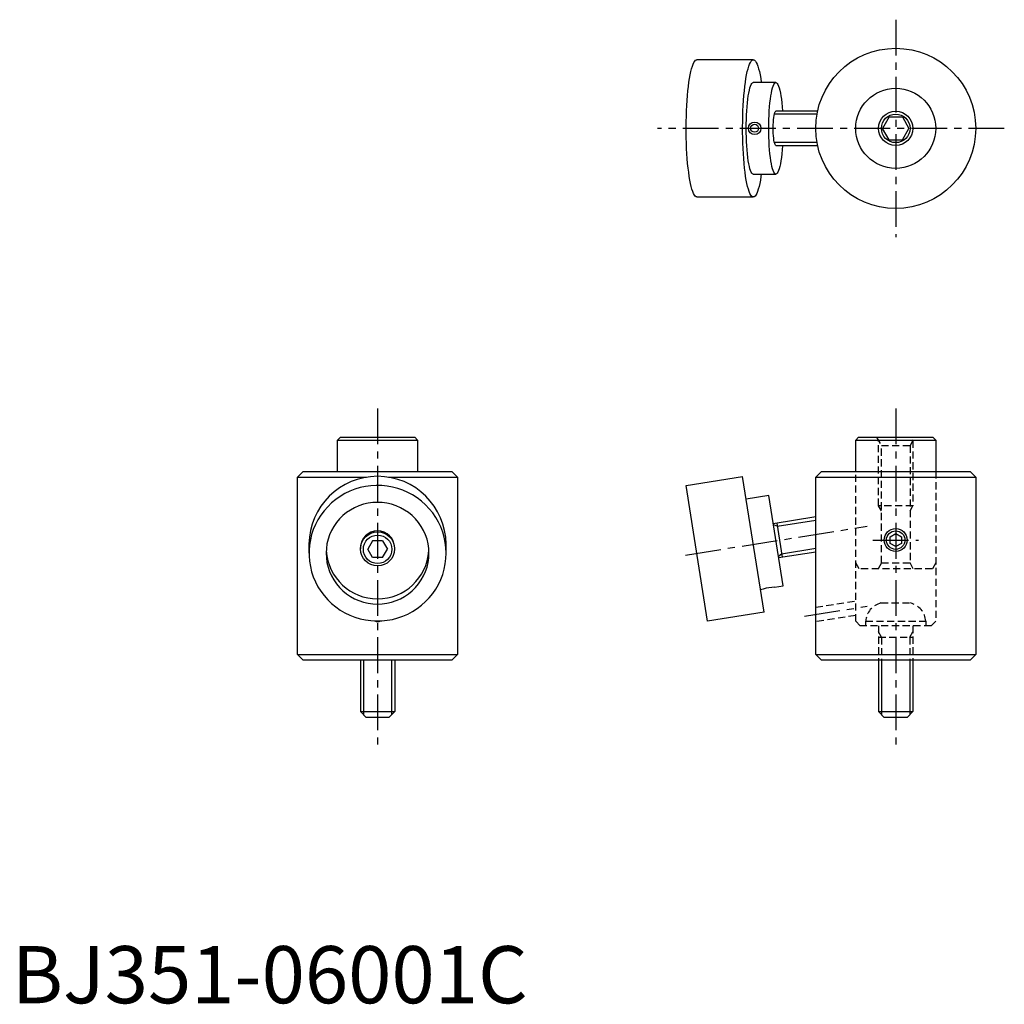
# Model space of a CAD drawing. Extents: x 1 to 174, y 0 to 172.
import ezdxf

# ---------------------------------------------------------------- set-up
doc = ezdxf.new("R2010")
doc.units = 0
doc.header["$LTSCALE"] = 5
doc.linetypes.add('CENTER', pattern=[2, 1.25, -0.25, 0.25, -0.25])
doc.linetypes.add('HIDDEN', pattern=[0.375, 0.25, -0.125])
doc.layers.get('0').update_dxf_attribs({"linetype": 'CONTINUOUS'})
for name, color, linetype in [('1', 1, 'CENTER'), ('2', 2, 'HIDDEN'), ('3', 3, 'CONTINUOUS')]:
    doc.layers.add(name, color=color, linetype=linetype)
doc.styles.add('STANDARD1', font='txt')

msp = doc.modelspace()

# ---------------------------------------------------------------- linework, layer by layer
for p, q in [((129.75, 165), (119.88, 165)), ((133.7, 161), (129.75, 161)), ((141, 156), (133.7, 156)), ((153.52, 155), (152.36, 153)), ((153.52, 155), (155.83, 155)), ((155.83, 155), (156.98, 153)), ((153.52, 151), (152.36, 153)), ((155.83, 151), (156.98, 153)), ((133.7, 150), (141, 150)), ((153.52, 151), (155.83, 151)), ((129.75, 145), (133.7, 145)), ((119.88, 141), (129.75, 141)), ((57, 98.5), (57.5, 99)), ((57, 93), (57, 98.5)), ((57, 98.5), (71, 98.5)), ((57.5, 99), (70.5, 99)), ((70.5, 99), (71, 98.5)), ((71, 98.5), (71, 93)), ((147.67, 98.5), (148.17, 99)), ((147.67, 93), (147.67, 98.5)), ((147.67, 98.5), (161.67, 98.5)), ((148.17, 99), (161.17, 99)), ((161.17, 99), (161.67, 98.5)), ((161.67, 98.5), (161.67, 93)), ((50, 92), (51, 93)), ((50, 61), (50, 92)), ((50, 92), (62.09, 92)), ((51, 93), (77, 93)), ((65.91, 92), (78, 92)), ((77, 93), (78, 92)), ((78, 92), (78, 61)), ((118, 90.56), (127.88, 92.12)), ((131.63, 68.42), (127.88, 92.12)), ((140.67, 92), (141.67, 93)), ((140.67, 61), (140.67, 92)), ((140.67, 92), (168.67, 92)), ((141.67, 93), (167.67, 93)), ((167.67, 93), (168.67, 92)), ((168.67, 92), (168.67, 61)), ((121.75, 66.85), (118, 90.56)), ((132.45, 88.8), (128.5, 88.17)), ((134.96, 73), (132.45, 88.8)), ((140.67, 85.04), (133.24, 83.86)), ((133.84, 83.96), (134.78, 78.03)), ((153.67, 81.58), (154.67, 82.15)), ((153.67, 80.42), (153.67, 81.58)), ((154.67, 82.15), (155.67, 81.58)), ((155.67, 81.58), (155.67, 80.42)), ((52, 80.27), (52, 78.7)), ((61, 79.65), (61, 79.49)), ((63.13, 80.89), (62.27, 79.41)), ((63.13, 77.93), (62.27, 79.41)), ((64.87, 80.89), (63.13, 80.89)), ((64.87, 80.89), (65.73, 79.41)), ((64.87, 77.93), (65.73, 79.41)), ((67, 79.49), (67, 79.65)), ((76, 78.7), (76, 80.27)), ((154.67, 79.85), (153.67, 80.42)), ((155.67, 80.42), (154.67, 79.85)), ((64.87, 77.93), (63.13, 77.93)), ((134.17, 77.93), (140.67, 78.96)), ((131.01, 72.37), (131.5, 72.45)), ((133.47, 72.76), (134.96, 73)), ((131.63, 68.42), (121.75, 66.85)), ((51, 60), (50, 61)), ((50, 61), (78, 61)), ((78, 61), (77, 60)), ((141.67, 60), (140.67, 61)), ((140.67, 61), (168.67, 61)), ((168.67, 61), (167.67, 60)), ((77, 60), (51, 60)), ((61, 60), (61, 51)), ((67, 60), (67, 51)), ((167.67, 60), (141.67, 60)), ((151.67, 60), (151.67, 51)), ((157.67, 60), (157.67, 51)), ((61, 51), (67, 51)), ((62, 50), (61, 51)), ((66, 50), (62, 50)), ((67, 51), (66, 50)), ((151.67, 51), (157.67, 51)), ((152.67, 50), (151.67, 51)), ((156.67, 50), (152.67, 50)), ((157.67, 51), (156.67, 50))]:
    msp.add_line(p, q)
at = {"flags": 128}
for points in [[(119.88, 141), (119.73, 141.04), (119.58, 141.15), (119.43, 141.34), (119.29, 141.6), (119.15, 141.94), (119.02, 142.34), (118.89, 142.81), (118.76, 143.35), (118.65, 143.95), (118.54, 144.6), (118.44, 145.31), (118.35, 146.06), (118.26, 146.86), (118.19, 147.7), (118.13, 148.57), (118.08, 149.47), (118.04, 150.4), (118.02, 151.34), (118, 152.28), (118, 153.24), (118.01, 154.19), (118.03, 155.14), (118.06, 156.07), (118.11, 156.98), (118.16, 157.87), (118.23, 158.72), (118.3, 159.54), (118.39, 160.32), (118.49, 161.05), (118.59, 161.73), (118.7, 162.36), (118.82, 162.93), (118.95, 163.43), (119.08, 163.87), (119.22, 164.24), (119.36, 164.54), (119.51, 164.76), (119.65, 164.91), (119.8, 164.99), (119.88, 165)], [(129.75, 141), (129.6, 141.04), (129.46, 141.15), (129.31, 141.34), (129.17, 141.6), (129.03, 141.94), (128.89, 142.34), (128.76, 142.81), (128.64, 143.35), (128.52, 143.95), (128.41, 144.6), (128.31, 145.31), (128.22, 146.06), (128.14, 146.86), (128.07, 147.7), (128.01, 148.57), (127.96, 149.47), (127.92, 150.4), (127.9, 151.34), (127.88, 152.28), (127.88, 153.24), (127.89, 154.19), (127.91, 155.14), (127.94, 156.07), (127.98, 156.98), (128.04, 157.87), (128.1, 158.72), (128.18, 159.54), (128.27, 160.32), (128.36, 161.05), (128.47, 161.73), (128.58, 162.36), (128.7, 162.93), (128.83, 163.43), (128.96, 163.87), (129.1, 164.24), (129.24, 164.54), (129.38, 164.76), (129.53, 164.91), (129.68, 164.99), (129.83, 164.99), (129.98, 164.91), (130.12, 164.76), (130.27, 164.54), (130.41, 164.24), (130.55, 163.87), (130.68, 163.43), (130.81, 162.93), (130.93, 162.36), (131.04, 161.73), (131.15, 161.05), (131.15, 161)], [(129.75, 145), (129.63, 145.04), (129.51, 145.15), (129.39, 145.34), (129.28, 145.61), (129.16, 145.94), (129.06, 146.35), (128.96, 146.82), (128.87, 147.34), (128.79, 147.92), (128.71, 148.56), (128.65, 149.23), (128.6, 149.94), (128.56, 150.68), (128.53, 151.44), (128.51, 152.22), (128.5, 153), (128.51, 153.78), (128.53, 154.56), (128.56, 155.32), (128.6, 156.06), (128.65, 156.77), (128.71, 157.44), (128.79, 158.08), (128.87, 158.66), (128.96, 159.18), (129.06, 159.65), (129.16, 160.06), (129.28, 160.39), (129.39, 160.66), (129.51, 160.85), (129.63, 160.96), (129.75, 161), (129.75, 161)], [(133.7, 145), (133.58, 145.04), (133.46, 145.15), (133.34, 145.34), (133.23, 145.61), (133.11, 145.94), (133.01, 146.35), (132.91, 146.82), (132.82, 147.34), (132.74, 147.92), (132.66, 148.56), (132.6, 149.23), (132.55, 149.94), (132.51, 150.68), (132.48, 151.44), (132.46, 152.22), (132.45, 153), (132.46, 153.78), (132.48, 154.56), (132.51, 155.32), (132.55, 156.06), (132.6, 156.77), (132.66, 157.44), (132.74, 158.08), (132.82, 158.66), (132.91, 159.18), (133.01, 159.65), (133.11, 160.06), (133.23, 160.39), (133.34, 160.66), (133.46, 160.85), (133.58, 160.96), (133.7, 161), (133.83, 160.96), (133.95, 160.85), (134.07, 160.66), (134.18, 160.39), (134.29, 160.06), (134.4, 159.65), (134.5, 159.18), (134.59, 158.66), (134.67, 158.08), (134.75, 157.44), (134.81, 156.77), (134.86, 156.06), (134.87, 156)], [(133.7, 150), (133.63, 150.04), (133.56, 150.15), (133.49, 150.34), (133.42, 150.6), (133.37, 150.92), (133.32, 151.3), (133.28, 151.71), (133.25, 152.17), (133.24, 152.64), (133.24, 153.12), (133.25, 153.6), (133.27, 154.06), (133.3, 154.5), (133.34, 154.9), (133.39, 155.25), (133.45, 155.54), (133.52, 155.76), (133.59, 155.91), (133.67, 155.99), (133.7, 156)], [(134.87, 150), (134.86, 149.94), (134.81, 149.23), (134.75, 148.56), (134.67, 147.92), (134.59, 147.34), (134.5, 146.82), (134.4, 146.35), (134.29, 145.94), (134.18, 145.61), (134.07, 145.34), (133.95, 145.15), (133.83, 145.04), (133.7, 145)], [(131.15, 145), (131.09, 144.6), (130.99, 143.95), (130.87, 143.35), (130.75, 142.81), (130.62, 142.34), (130.48, 141.94), (130.34, 141.6), (130.2, 141.34), (130.05, 141.15), (129.9, 141.04), (129.75, 141)], [(76, 78.71), (75.96, 79.65), (75.85, 80.58), (75.66, 81.51), (75.4, 82.41), (75.06, 83.3), (74.66, 84.15), (74.19, 84.97), (73.65, 85.75), (73.05, 86.48), (72.4, 87.17), (71.69, 87.8), (70.94, 88.38), (70.14, 88.89), (69.3, 89.34), (68.43, 89.72), (67.53, 90.04), (66.6, 90.28), (65.66, 90.44), (64.72, 90.54), (63.76, 90.56), (62.81, 90.5), (61.86, 90.37), (60.93, 90.17), (60.02, 89.89), (59.13, 89.54), (58.28, 89.12), (57.46, 88.64), (56.68, 88.1), (55.95, 87.49), (55.27, 86.83), (54.64, 86.12), (54.07, 85.36), (53.57, 84.56), (53.13, 83.73), (52.76, 82.86), (52.46, 81.96), (52.24, 81.05), (52.09, 80.12), (52.01, 79.18), (52.01, 78.24), (52.09, 77.3), (52.24, 76.37), (52.46, 75.45), (52.76, 74.55), (53.13, 73.69), (53.57, 72.85), (54.07, 72.05), (54.64, 71.29), (55.27, 70.58), (55.95, 69.92), (56.68, 69.32), (57.46, 68.77), (58.28, 68.29), (59.13, 67.87), (60.02, 67.53), (60.93, 67.25), (61.86, 67.04), (62.81, 66.91), (63.76, 66.86), (64.72, 66.88), (65.66, 66.97), (66.6, 67.14), (67.53, 67.38), (68.43, 67.69), (69.3, 68.07), (70.14, 68.52), (70.94, 69.04), (71.69, 69.61), (72.4, 70.24), (73.05, 70.93), (73.65, 71.66), (74.19, 72.44), (74.66, 73.26), (75.06, 74.12), (75.4, 75), (75.66, 75.91), (75.85, 76.83), (75.96, 77.76), (76, 78.71)], [(73, 78.71), (72.96, 79.53), (72.85, 80.34), (72.66, 81.14), (72.39, 81.92), (72.06, 82.67), (71.65, 83.39), (71.18, 84.06), (70.65, 84.7), (70.06, 85.28), (69.42, 85.8), (68.74, 86.26), (68.01, 86.66), (67.25, 87), (66.46, 87.26), (65.65, 87.44), (64.83, 87.56), (64, 87.6), (63.17, 87.56), (62.35, 87.44), (61.54, 87.26), (60.75, 87), (59.99, 86.66), (59.26, 86.26), (58.58, 85.8), (57.94, 85.28), (57.35, 84.7), (56.82, 84.06), (56.35, 83.39), (55.94, 82.67), (55.61, 81.92), (55.34, 81.14), (55.15, 80.34), (55.04, 79.53), (55, 78.71), (55.04, 77.89), (55.15, 77.07), (55.34, 76.27), (55.61, 75.5), (55.94, 74.74), (56.35, 74.03), (56.82, 73.35), (57.35, 72.72), (57.94, 72.14), (58.58, 71.61), (59.26, 71.15), (59.99, 70.75), (60.75, 70.42), (61.54, 70.16), (62.35, 69.97), (63.17, 69.86), (64, 69.82), (64.83, 69.86), (65.65, 69.97), (66.46, 70.16), (67.25, 70.42), (68.01, 70.75), (68.74, 71.15), (69.42, 71.61), (70.06, 72.14), (70.65, 72.72), (71.18, 73.35), (71.65, 74.03), (72.06, 74.74), (72.39, 75.5), (72.66, 76.27), (72.85, 77.07), (72.96, 77.89), (73, 78.71)]]:
    msp.add_lwpolyline(points, dxfattribs=at)
for centre, radius in [((154.67, 153), 14), ((154.67, 153), 7), ((154.67, 153), 2.5), ((129.98, 153.01), 1.09), ((129.98, 153.01), 0.694), ((154.67, 81), 2), ((64, 79.46), 2.99), ((64, 79.39), 2.49)]:
    msp.add_circle(centre, radius)
for centre, radius, start, end in [((64, 80.15), 12, 0.5677, 179.4323), ((64, 79.62), 3, 0.5639, 179.4361), ((64, 79.74), 9.01, 184.1076, 355.8924), ((133.73, 64.73), 8.03, 91.8461, 106.154), ((64, 67.78), 1.05, 240.1051, 299.6915)]:
    msp.add_arc(centre, radius, start, end)
at = {"layer": '1'}
for p, q in [((154.67, 172), (154.67, 134)), ((173.67, 153), (113, 153)), ((64, 104), (64, 45)), ((154.67, 104), (154.67, 45)), ((117.9, 78.39), (149.65, 83.42)), ((150.67, 81), (158.67, 81)), ((138.7, 67.69), (149.65, 69.42))]:
    msp.add_line(p, q, dxfattribs=at)
at = {"layer": '2'}
for p, q in [((151.3, 99), (152.17, 97.5)), ((151.67, 87), (151.67, 98.37)), ((157.17, 97.5), (158.04, 99)), ((157.67, 98.37), (157.67, 87)), ((152.17, 77), (152.17, 97.5)), ((157.17, 97.5), (152.17, 97.5)), ((157.17, 97.5), (157.17, 77)), ((147.67, 66.8), (147.67, 93)), ((161.67, 93), (161.67, 66.8)), ((157.67, 87), (151.67, 87)), ((152.17, 86.13), (151.67, 87)), ((157.17, 86.13), (157.67, 87)), ((148.25, 76), (147.67, 77)), ((161.09, 76), (148.25, 76)), ((152.17, 77), (151.59, 76)), ((152.17, 77), (157.17, 77)), ((157.75, 76), (157.17, 77)), ((161.67, 77), (161.09, 76)), ((140.67, 69.27), (147.67, 70.37)), ((152.08, 70), (157.26, 70)), ((147.67, 67.84), (140.67, 66.73)), ((147.67, 66.8), (148.47, 66)), ((160.87, 66), (148.47, 66)), ((149.42, 66), (149.42, 66.8)), ((149.42, 66.8), (159.92, 66.8)), ((151.67, 66), (151.67, 60)), ((157.67, 66), (157.67, 60)), ((159.92, 66.8), (159.92, 66)), ((160.87, 66), (161.67, 66.8)), ((152.21, 64), (151.67, 64.94)), ((151.67, 64), (157.67, 64)), ((152.21, 64), (152.21, 60)), ((157.13, 64), (157.67, 64.94)), ((157.13, 64), (157.13, 60))]:
    msp.add_line(p, q, dxfattribs=at)
for centre, start, end in [((152.91, 66.6), 103.7291, 176.7242), ((156.43, 66.6), 3.2758, 76.2709)]:
    msp.add_arc(centre, 3.5, start, end, dxfattribs=at)
at = {"layer": '3'}
for p, q in [((140.89, 155.46), (133.44, 155.46)), ((140.89, 150.54), (133.44, 150.54)), ((133.92, 83.42), (140.67, 84.49)), ((133.92, 83.42), (133.27, 83.67)), ((140.67, 79.51), (134.69, 78.56)), ((134.69, 78.56), (134.14, 78.12)), ((61.54, 60), (61.54, 50.46)), ((66.46, 60), (66.46, 50.46)), ((152.21, 60), (152.21, 50.46)), ((157.13, 60), (157.13, 50.46))]:
    msp.add_line(p, q, dxfattribs=at)
for centre, radius in [((154.67, 153), 3), ((154.67, 81), 1.62)]:
    msp.add_circle(centre, radius, dxfattribs=at)

# ---------------------------------------------------------------- texts
at = {"color": 3, "style": 'STANDARD1'}
msp.add_text('BJ351-06001C', height=10, dxfattribs=at).set_placement((0, 0))

doc.saveas('drawing.dxf')
